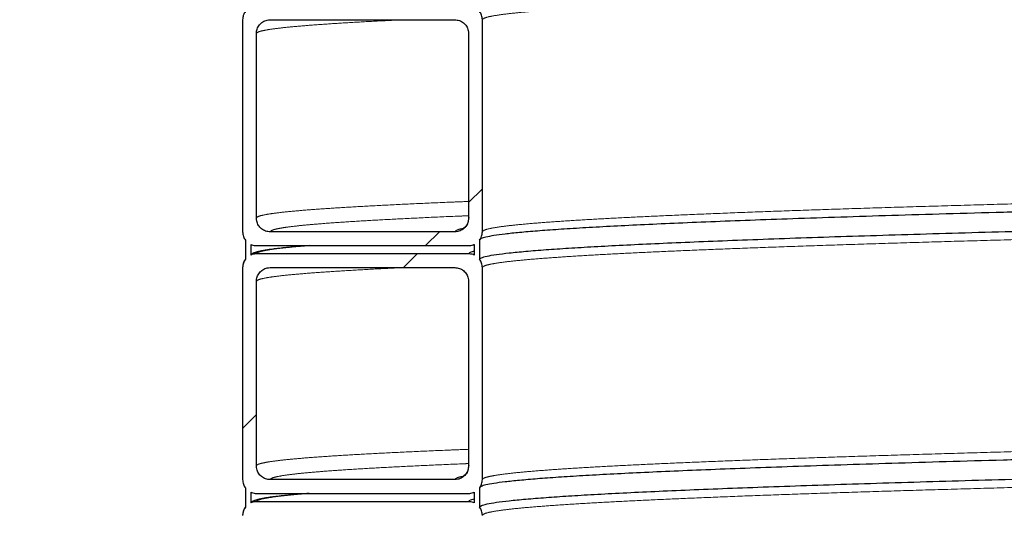
# Model space of a CAD drawing. Units: millimetres. Extents: x 15 to 495, y 5 to 292.
# Drawn here: x 47 to 56, y 186 to 191 of the extents above; entities that cross this region are included whole.
import ezdxf

# ---------------------------------------------------------------- set-up
doc = ezdxf.new("R2010")
doc.units = ezdxf.units.MM
doc.linetypes.add('SLD-Phantom', pattern=[12.7, 6.35, -1.27, 1.27, -1.27, 1.27, -1.27])
doc.linetypes.add('SLD-Solid', pattern=[0])
doc.styles.add('SLDTEXTSTYLE0', font='GOTHIC.TTF', dxfattribs={"width": 0.913})
doc.dimstyles.new('SLDDIMSTYLE2', dxfattribs={"dimtxt": 3.5, "dimasz": 3.302, "dimexe": 0, "dimexo": 0.0625, "dimgap": 0.875, "dimtad": 1, "dimdec": 0, "dimlfac": 39.5843, "dimrnd": 1e-09, "dimzin": 12, "dimdsep": 46, "dimtxsty": 'SLDTEXTSTYLE0', "dimsah": 1, "dimcen": 0.09, "dimadec": 0, "dimazin": 3, "dimtfac": 1, "dimtdec": 0, "dimtofl": 0, "dimtmove": 0, "dimatfit": 3, "dimfxl": 1, "dimfrac": 2, "dimtolj": 1, "dimtzin": 12, "dimarcsym": 0})

# ---------------------------------------------------------------- blocks, each defined once
blk = doc.blocks.new('SW_HATCH_0')
at = {"color": 0, "linetype": 'SLD-Solid', "lineweight": 18}
for p, q in [((-19.1206, -68.6989), (-19.2469, -68.8252)), ((-19.5147, -69.093), (-19.641, -69.2194)), ((-19.7168, -69.2951), (-19.8431, -69.4215)), ((-21.1921, -70.7704), (-21.3184, -70.8968))]:
    blk.add_line(p, q, dxfattribs=at)
blk = doc.blocks.new('_D_12')
at = {"color": 7, "linetype": 'SLD-Solid', "lineweight": 0}
for p, q in [((59.9879, 258.1044), (32.7242, 258.1044)), ((33.7242, 258.1044), (33.7242, 160.5405)), ((46.6186, 160.5405), (32.7242, 160.5405))]:
    blk.add_line(p, q, dxfattribs=at)
at = {"color": 7, "linetype": 'SLD-Solid', "lineweight": 18}
for points in [[(33.7242, 258.1044), (33.2162, 254.8024), (34.2322, 254.8024)], [(33.7242, 160.5405), (34.2322, 163.8425), (33.2162, 163.8425)]]:
    blk.add_solid(points, dxfattribs=at)
at = {"color": 7, "linetype": 'SLD-Solid', "lineweight": 18, "insert": (29.2535, 207.2482), "char_height": 3.5, "attachment_point": 1, "rotation": 90, "style": 'SLDTEXTSTYLE0'}
blk.add_mtext('H', dxfattribs=at)

msp = doc.modelspace()

# ---------------------------------------------------------------- linework, layer by layer
at = {"color": 7, "linetype": 'SLD-Solid', "lineweight": 25}
for p, q in [((49.2102, 190.9566), (49.2102, 189.0114)), ((49.4628, 190.9566), (51.1554, 190.9566)), ((51.408, 189.0114), (51.408, 190.9566)), ((49.3365, 189.1377), (49.3365, 190.8303)), ((51.2817, 190.8303), (51.2817, 189.1377)), ((51.1554, 189.0114), (49.4628, 189.0114)), ((49.2354, 188.9356), (49.2354, 188.7587)), ((51.3827, 188.9356), (51.3827, 188.7587)), ((49.2859, 188.8956), (49.2859, 188.7987)), ((49.3365, 188.8851), (51.2817, 188.8851)), ((51.3322, 188.8956), (51.3322, 188.7987)), ((49.3018, 188.8122), (49.2859, 188.7987)), ((51.2817, 188.8093), (49.3365, 188.8093)), ((49.2102, 188.683), (49.2102, 186.7377)), ((49.4628, 188.683), (51.1554, 188.683)), ((51.408, 186.7377), (51.408, 188.683)), ((49.3365, 186.8641), (49.3365, 188.5566)), ((51.2817, 188.5566), (51.2817, 186.8641)), ((49.2354, 186.662), (49.2354, 186.4851)), ((51.1554, 186.7377), (49.4628, 186.7377)), ((51.3827, 186.662), (51.3827, 186.4851)), ((49.2859, 186.622), (49.2859, 186.5251)), ((49.3365, 186.6114), (51.2817, 186.6114)), ((51.3322, 186.622), (51.3322, 186.5251)), ((49.3018, 186.5386), (49.2859, 186.5251)), ((51.2817, 186.5356), (49.3365, 186.5356))]:
    msp.add_line(p, q, dxfattribs=at)
at = {"color": 8, "linetype": 'SLD-Phantom', "lineweight": 18}
for points, knots in [([(51.408, 190.9566), (51.4113, 190.9615), (51.4178, 190.9714), (51.4708, 190.9863), (51.5553, 191.0012), (51.6743, 191.016), (51.8266, 191.0308), (52.0088, 191.0454), (52.2184, 191.0597), (52.453, 191.0737), (52.7161, 191.0878), (53.0075, 191.1017), (53.3267, 191.1157), (53.6736, 191.1297), (54.0474, 191.1438), (54.4474, 191.1578), (54.8728, 191.1718), (55.3207, 191.1857), (55.7901, 191.1995), (56.2797, 191.2133), (56.7913, 191.2271), (57.3381, 191.2412), (57.9218, 191.2556), (58.5437, 191.2705), (59.1878, 191.2854), (59.8525, 191.3002), (60.5368, 191.315), (61.2264, 191.3296), (61.9193, 191.3439), (62.6133, 191.3579), (63.3203, 191.372), (64.0395, 191.3859), (64.7701, 191.3999), (65.5114, 191.4139), (66.262, 191.428), (67.0203, 191.442), (67.7851, 191.456), (68.5512, 191.4699), (69.3176, 191.4837), (70.0829, 191.4975), (70.8501, 191.5113), (71.6384, 191.5254), (72.2263, 191.5359), (72.5572, 191.5418), (72.6124, 191.5428)], [0, 0, 0, 0, 0.02532, 0.05067, 0.076029, 0.101374, 0.126688, 0.152016, 0.175921, 0.19983, 0.223726, 0.247592, 0.271472, 0.295376, 0.319285, 0.343183, 0.367051, 0.390929, 0.414404, 0.437887, 0.46136, 0.484806, 0.510126, 0.535476, 0.560835, 0.58618, 0.611494, 0.636822, 0.660727, 0.684636, 0.708532, 0.732398, 0.756278, 0.780182, 0.804092, 0.827989, 0.851857, 0.875735, 0.89921, 0.922693, 0.946166, 0.969612, 0.994932, 1, 1, 1, 1]), ([(49.3365, 190.8303), (49.3391, 190.8345), (49.3444, 190.843), (49.3873, 190.8557), (49.4558, 190.8685), (49.5523, 190.8812), (49.6759, 190.894), (49.8267, 190.9066), (50.0101, 190.9198), (50.2307, 190.9334), (50.4562, 190.9458), (50.619, 190.9535), (50.6834, 190.9566)], [0, 0, 0, 0, 0.10073, 0.201572, 0.302463, 0.403341, 0.504143, 0.604839, 0.705623, 0.816581, 0.92756, 1, 1, 1, 1]), ([(51.408, 189.0114), (51.4113, 189.0163), (51.4178, 189.0262), (51.4708, 189.0411), (51.5553, 189.056), (51.6743, 189.0708), (51.8266, 189.0856), (52.0088, 189.1002), (52.2184, 189.1145), (52.453, 189.1285), (52.7161, 189.1425), (53.0075, 189.1565), (53.3267, 189.1705), (53.6736, 189.1845), (54.0474, 189.1986), (54.4474, 189.2126), (54.8728, 189.2265), (55.3207, 189.2404), (55.7901, 189.2543), (56.2797, 189.2681), (56.7913, 189.2819), (57.3381, 189.2959), (57.9218, 189.3104), (58.5437, 189.3253), (59.1878, 189.3402), (59.8525, 189.355), (60.5368, 189.3698), (61.2264, 189.3844), (61.9193, 189.3987), (62.6133, 189.4127), (63.3203, 189.4268), (64.0395, 189.4407), (64.7701, 189.4547), (65.5114, 189.4687), (66.262, 189.4828), (67.0203, 189.4968), (67.7851, 189.5107), (68.5512, 189.5246), (69.3176, 189.5385), (70.0829, 189.5523), (70.8501, 189.5661), (71.6384, 189.5801), (72.2635, 189.5913), (72.6316, 189.5979), (72.7239, 189.5996)], [0, 0, 0, 0, 0.025234, 0.050498, 0.07577, 0.101029, 0.126257, 0.151499, 0.175323, 0.199151, 0.222965, 0.24675, 0.270549, 0.294372, 0.3182, 0.342016, 0.365803, 0.389599, 0.412995, 0.436398, 0.459791, 0.483158, 0.508392, 0.533656, 0.558928, 0.584187, 0.609414, 0.634657, 0.65848, 0.682308, 0.706123, 0.729908, 0.753707, 0.777529, 0.801357, 0.825173, 0.84896, 0.872757, 0.896153, 0.919556, 0.942949, 0.966315, 0.991549, 1, 1, 1, 1]), ([(49.3365, 189.1377), (49.3391, 189.1419), (49.3444, 189.1504), (49.3873, 189.1631), (49.4558, 189.1759), (49.5523, 189.1886), (49.6759, 189.2014), (49.8266, 189.2141), (50.0103, 189.2272), (50.23, 189.2408), (50.4883, 189.2548), (50.7797, 189.2689), (51.0437, 189.2805), (51.222, 189.2875), (51.2817, 189.2898)], [0, 0, 0, 0, 0.083598, 0.167289, 0.251021, 0.334742, 0.4184, 0.501969, 0.585612, 0.677699, 0.769803, 0.861854, 0.953793, 1, 1, 1, 1]), ([(51.408, 188.683), (51.4113, 188.6879), (51.4178, 188.6978), (51.4708, 188.7127), (51.5553, 188.7275), (51.6743, 188.7424), (51.8266, 188.7572), (52.0088, 188.7718), (52.2184, 188.7861), (52.453, 188.8001), (52.7161, 188.8141), (53.0075, 188.8281), (53.3267, 188.8421), (53.6736, 188.8561), (54.0474, 188.8701), (54.4474, 188.8842), (54.8728, 188.8981), (55.3207, 188.912), (55.7901, 188.9259), (56.2797, 188.9397), (56.7913, 188.9534), (57.3381, 188.9675), (57.9218, 188.982), (58.5437, 188.9969), (59.1878, 189.0117), (59.8525, 189.0266), (60.5368, 189.0414), (61.2264, 189.056), (61.9193, 189.0703), (62.6133, 189.0843), (63.3203, 189.0983), (64.0395, 189.1123), (64.7701, 189.1263), (65.5114, 189.1403), (66.262, 189.1543), (67.0203, 189.1684), (67.7851, 189.1823), (68.5512, 189.1962), (69.3176, 189.2101), (70.0829, 189.2239), (70.8501, 189.2376), (71.6384, 189.2517), (72.2955, 189.2635), (72.6956, 189.2707), (72.8199, 189.2729)], [0, 0, 0, 0, 0.025161, 0.050351, 0.075549, 0.100735, 0.125888, 0.151057, 0.174811, 0.198569, 0.222314, 0.24603, 0.269759, 0.293512, 0.317271, 0.341017, 0.364735, 0.388462, 0.41179, 0.435124, 0.458449, 0.481747, 0.506908, 0.532098, 0.557296, 0.582482, 0.607635, 0.632804, 0.656558, 0.680316, 0.704061, 0.727777, 0.751507, 0.77526, 0.799018, 0.822765, 0.846482, 0.870209, 0.893537, 0.916871, 0.940196, 0.963494, 0.988655, 1, 1, 1, 1]), ([(49.4628, 189.0114), (49.4654, 189.0156), (49.4707, 189.0241), (49.5134, 189.0368), (49.5815, 189.0496), (49.6774, 189.0623), (49.8003, 189.0751), (49.9502, 189.0877), (50.1327, 189.1009), (50.3513, 189.1145), (50.6079, 189.1285), (50.8986, 189.1426), (51.124, 189.1527), (51.2614, 189.1581), (51.2817, 189.1589)], [0, 0, 0, 0, 0.086212, 0.172519, 0.258869, 0.345207, 0.431481, 0.517663, 0.603921, 0.698886, 0.79387, 0.888799, 0.983612, 1, 1, 1, 1]), ([(51.1554, 189.0114), (51.1594, 189.0163), (51.1674, 189.0262), (51.1971, 189.0364), (51.2281, 189.0417), (51.23, 189.0421)], [0, 0, 0, 0, 0.483629, 0.967825, 1, 1, 1, 1]), ([(49.3365, 188.8093), (49.3391, 188.8135), (49.3444, 188.822), (49.3874, 188.8347), (49.4557, 188.8475), (49.5527, 188.8602), (49.6727, 188.8728), (49.7745, 188.881), (49.8241, 188.8851)], [0, 0, 0, 0, 0.167831, 0.335848, 0.503948, 0.672026, 0.839977, 1, 1, 1, 1]), ([(51.2817, 188.8093), (51.2839, 188.8142), (51.2877, 188.8224), (51.3196, 188.8305), (51.3322, 188.8338)], [0, 0, 0, 0, 0.6055904, 1, 1, 1, 1]), ([(49.3365, 188.5566), (49.3391, 188.5609), (49.3444, 188.5693), (49.3873, 188.5821), (49.4558, 188.5948), (49.5523, 188.6076), (49.6759, 188.6203), (49.8267, 188.633), (50.0101, 188.6462), (50.2307, 188.6598), (50.4562, 188.6722), (50.619, 188.6799), (50.6834, 188.683)], [0, 0, 0, 0, 0.10073, 0.201572, 0.302463, 0.403341, 0.504143, 0.604839, 0.705623, 0.816581, 0.92756, 1, 1, 1, 1]), ([(51.408, 186.7377), (51.4113, 186.7427), (51.4178, 186.7526), (51.4708, 186.7674), (51.5553, 186.7823), (51.6743, 186.7972), (51.8266, 186.812), (52.0088, 186.8266), (52.2184, 186.8409), (52.453, 186.8549), (52.7161, 186.8689), (53.0075, 186.8829), (53.3267, 186.8969), (53.6736, 186.9109), (54.0474, 186.9249), (54.4474, 186.9389), (54.8728, 186.9529), (55.3207, 186.9668), (55.7901, 186.9807), (56.2797, 186.9945), (56.7913, 187.0082), (57.3381, 187.0223), (57.9218, 187.0368), (58.5437, 187.0516), (59.1878, 187.0665), (59.8525, 187.0814), (60.5368, 187.0962), (61.2264, 187.1108), (61.9193, 187.1251), (62.6133, 187.1391), (63.3203, 187.1531), (64.0395, 187.1671), (64.7701, 187.1811), (65.5114, 187.1951), (66.262, 187.2091), (67.0203, 187.2232), (67.7851, 187.2371), (68.5512, 187.251), (69.3176, 187.2649), (70.0829, 187.2787), (70.8501, 187.2924), (71.6384, 187.3065), (72.3077, 187.3185), (72.7199, 187.3259), (72.8564, 187.3283)], [0, 0, 0, 0, 0.025133, 0.050295, 0.075465, 0.100623, 0.125749, 0.150889, 0.174617, 0.198349, 0.222068, 0.245757, 0.26946, 0.293187, 0.316919, 0.340639, 0.36433, 0.388031, 0.411333, 0.434642, 0.457941, 0.481213, 0.506345, 0.531508, 0.556678, 0.581836, 0.606961, 0.632102, 0.65583, 0.679562, 0.70328, 0.72697, 0.750673, 0.7744, 0.798132, 0.821852, 0.845543, 0.869244, 0.892546, 0.915854, 0.939153, 0.962426, 0.987558, 1, 1, 1, 1]), ([(49.3365, 186.8641), (49.3391, 186.8683), (49.3444, 186.8768), (49.3873, 186.8895), (49.4558, 186.9023), (49.5523, 186.915), (49.6759, 186.9277), (49.8266, 186.9404), (50.0103, 186.9536), (50.23, 186.9672), (50.4883, 186.9812), (50.7797, 186.9952), (51.0437, 187.0069), (51.222, 187.0139), (51.2817, 187.0162)], [0, 0, 0, 0, 0.083598, 0.167289, 0.251021, 0.334742, 0.4184, 0.501969, 0.585612, 0.677699, 0.769803, 0.861854, 0.953793, 1, 1, 1, 1]), ([(51.408, 186.4093), (51.4113, 186.4143), (51.4178, 186.4241), (51.4708, 186.439), (51.5553, 186.4539), (51.6743, 186.4688), (51.8266, 186.4836), (52.0088, 186.4981), (52.2184, 186.5125), (52.453, 186.5265), (52.7161, 186.5405), (53.0075, 186.5545), (53.3267, 186.5684), (53.6736, 186.5825), (54.0474, 186.5965), (54.4474, 186.6105), (54.8728, 186.6245), (55.3207, 186.6384), (55.7901, 186.6523), (56.2797, 186.666), (56.7913, 186.6798), (57.3381, 186.6939), (57.9218, 186.7084), (58.5437, 186.7232), (59.1878, 186.7381), (59.8525, 186.753), (60.5368, 186.7678), (61.2264, 186.7823), (61.9193, 186.7967), (62.6133, 186.8107), (63.3203, 186.8247), (64.0395, 186.8387), (64.7701, 186.8527), (65.5114, 186.8667), (66.262, 186.8807), (67.0203, 186.8947), (67.7851, 186.9087), (68.5512, 186.9226), (69.3176, 186.9365), (70.0829, 186.9502), (70.8501, 186.964), (71.6384, 186.9781), (72.4035, 186.9918), (72.9113, 187.0009), (73.1433, 187.0051)], [0, 0, 0, 0, 0.024915, 0.04986, 0.074813, 0.099753, 0.124662, 0.149586, 0.173108, 0.196635, 0.220149, 0.243634, 0.267132, 0.290653, 0.314181, 0.337696, 0.361182, 0.384678, 0.407779, 0.430886, 0.453984, 0.477055, 0.50197, 0.526915, 0.551868, 0.576808, 0.601717, 0.626641, 0.650163, 0.67369, 0.697204, 0.720689, 0.744187, 0.767708, 0.791236, 0.814751, 0.838237, 0.861733, 0.884834, 0.907941, 0.931039, 0.95411, 0.979025, 1, 1, 1, 1]), ([(49.4628, 186.7377), (49.4654, 186.742), (49.4707, 186.7504), (49.5134, 186.7632), (49.5815, 186.7759), (49.6774, 186.7887), (49.8003, 186.8014), (49.9502, 186.8141), (50.1327, 186.8273), (50.3513, 186.8409), (50.6079, 186.8549), (50.8986, 186.8689), (51.124, 186.879), (51.2614, 186.8845), (51.2817, 186.8853)], [0, 0, 0, 0, 0.086212, 0.172519, 0.258869, 0.345207, 0.431481, 0.517663, 0.603921, 0.698886, 0.79387, 0.888799, 0.983612, 1, 1, 1, 1]), ([(51.1554, 186.7377), (51.1594, 186.7427), (51.1674, 186.7526), (51.1971, 186.7628), (51.2281, 186.7681), (51.23, 186.7684)], [0, 0, 0, 0, 0.483629, 0.967825, 1, 1, 1, 1]), ([(49.3365, 186.5356), (49.3391, 186.5399), (49.3444, 186.5483), (49.3874, 186.5611), (49.4557, 186.5738), (49.5527, 186.5866), (49.6727, 186.5991), (49.7745, 186.6074), (49.8241, 186.6114)], [0, 0, 0, 0, 0.167831, 0.335848, 0.503948, 0.672026, 0.839977, 1, 1, 1, 1]), ([(51.2817, 186.5356), (51.2839, 186.5406), (51.2877, 186.5487), (51.3196, 186.5569), (51.3322, 186.5601)], [0, 0, 0, 0, 0.60559, 1, 1, 1, 1])]:
    msp.add_open_spline(points, degree=3, knots=knots, dxfattribs=at)
at = {"color": 7, "linetype": 'SLD-Solid', "lineweight": 25}
for points, knots in [([(49.2354, 191.0324), (49.2319, 191.0273), (49.2244, 191.0163), (49.2165, 190.9977), (49.2111, 190.9773), (49.2105, 190.9636), (49.2102, 190.9566)], [0, 0, 0, 0, 0.22657, 0.492426, 0.742814, 1, 1, 1, 1]), ([(51.408, 190.9566), (51.4077, 190.9636), (51.407, 190.9778), (51.4015, 190.9982), (51.3935, 191.0167), (51.3862, 191.0273), (51.3827, 191.0324)], [0, 0, 0, 0, 0.2583641, 0.5242207, 0.7746086, 1, 1, 1, 1]), ([(49.3365, 190.8303), (49.3379, 190.8445), (49.3407, 190.8729), (49.3624, 190.9107), (49.3945, 190.9393), (49.43, 190.9544), (49.4535, 190.956), (49.4628, 190.9566)], [0, 0, 0, 0, 0.214694, 0.429388, 0.644082, 0.858775, 1, 1, 1, 1]), ([(51.1554, 190.9566), (51.1696, 190.9552), (51.198, 190.9524), (51.2358, 190.9306), (51.2644, 190.8986), (51.2795, 190.8631), (51.2811, 190.8396), (51.2817, 190.8303)], [0, 0, 0, 0, 0.214694, 0.429388, 0.644082, 0.858775, 1, 1, 1, 1]), ([(72.7461, 189.5242), (72.6262, 189.522), (72.2507, 189.5153), (71.5975, 189.5036), (70.7877, 189.4892), (69.9583, 189.4743), (69.1314, 189.4594), (68.3091, 189.4445), (67.4928, 189.4297), (66.6987, 189.4152), (65.9273, 189.4009), (65.1796, 189.3868), (64.4419, 189.3728), (63.7153, 189.3589), (63.0004, 189.3449), (62.298, 189.3308), (61.6094, 189.3168), (60.9362, 189.3028), (60.2792, 189.2888), (59.643, 189.2749), (59.0278, 189.2611), (58.4343, 189.2473), (57.8601, 189.2335), (57.2913, 189.2194), (56.7304, 189.205), (56.1801, 189.1901), (55.6556, 189.1752), (55.1583, 189.1603), (54.6889, 189.1455), (54.2564, 189.131), (53.8593, 189.1167), (53.4967, 189.1026), (53.1614, 189.0886), (52.8539, 189.0747), (52.5744, 189.0607), (52.3233, 189.0466), (52.101, 189.0326), (51.9082, 189.0186), (51.7448, 189.0046), (51.6121, 188.9907), (51.5092, 188.9769), (51.437, 188.9631), (51.3951, 188.9508), (51.3898, 188.9432), (51.3876, 188.9402)], [0, 0, 0, 0, 0.01103, 0.034566, 0.059983, 0.08543, 0.110886, 0.136328, 0.161738, 0.187164, 0.21116, 0.23516, 0.259147, 0.283105, 0.307077, 0.331072, 0.355073, 0.379061, 0.403021, 0.42699, 0.450555, 0.474128, 0.497691, 0.521226, 0.546643, 0.57209, 0.597546, 0.622988, 0.648398, 0.673824, 0.69782, 0.721821, 0.745808, 0.769765, 0.793737, 0.817732, 0.841733, 0.865721, 0.889681, 0.91365, 0.937215, 0.960788, 0.984351, 1, 1, 1, 1]), ([(51.3827, 188.7587), (51.386, 188.7637), (51.3926, 188.7736), (51.4456, 188.7884), (51.5303, 188.8033), (51.6494, 188.8182), (51.8019, 188.833), (51.9843, 188.8476), (52.1941, 188.8619), (52.429, 188.8759), (52.6925, 188.8899), (52.9842, 188.9039), (53.3039, 188.9179), (53.6511, 188.9319), (54.0254, 188.9459), (54.4259, 188.96), (54.8519, 188.9739), (55.3004, 188.9878), (55.7703, 189.0017), (56.2605, 189.0155), (56.7727, 189.0292), (57.3203, 189.0433), (57.9047, 189.0578), (58.5273, 189.0726), (59.1722, 189.0875), (59.8378, 189.1024), (60.5229, 189.1172), (61.2134, 189.1318), (61.9072, 189.1461), (62.602, 189.1601), (63.3099, 189.1741), (64.03, 189.1881), (64.7615, 189.2021), (65.5038, 189.2161), (66.2553, 189.2301), (67.0146, 189.2442), (67.7803, 189.2581), (68.5473, 189.272), (69.3147, 189.2859), (70.081, 189.2997), (70.8492, 189.3134), (71.6384, 189.3275), (72.2885, 189.3391), (72.6811, 189.3462), (72.7977, 189.3482)], [0, 0, 0, 0, 0.0251786, 0.0503868, 0.0756033, 0.1008069, 0.1259787, 0.1511656, 0.1749366, 0.198712, 0.2224739, 0.2462068, 0.2699533, 0.2937233, 0.317499, 0.3412625, 0.3649971, 0.3887412, 0.4120855, 0.435437, 0.4587785, 0.4820934, 0.507272, 0.5324802, 0.5576968, 0.5829003, 0.6080721, 0.633259, 0.65703, 0.6808054, 0.7045674, 0.7283002, 0.7520467, 0.7758167, 0.7995924, 0.8233559, 0.8470905, 0.8708346, 0.8941789, 0.9175304, 0.940872, 0.9641868, 0.9893655, 1, 1, 1, 1]), ([(49.4628, 189.0114), (49.4486, 189.0128), (49.4202, 189.0156), (49.3823, 189.0373), (49.3538, 189.0694), (49.3386, 189.1049), (49.3371, 189.1284), (49.3365, 189.1377)], [0, 0, 0, 0, 0.214694, 0.429388, 0.644082, 0.858775, 1, 1, 1, 1]), ([(51.2817, 189.1377), (51.2803, 189.1235), (51.2775, 189.0951), (51.2557, 189.0572), (51.2237, 189.0287), (51.1882, 189.0135), (51.1647, 189.012), (51.1554, 189.0114)], [0, 0, 0, 0, 0.214694, 0.429388, 0.644082, 0.858775, 1, 1, 1, 1]), ([(51.2832, 189.1421), (51.2809, 189.1228), (51.2764, 189.0855), (51.2472, 189.0513), (51.2291, 189.0397), (51.2297, 189.0399), (51.23, 189.04)], [0, 0, 0, 0, 0.277368, 0.536246, 0.804046, 1, 1, 1, 1]), ([(49.2102, 189.0114), (49.2105, 189.0044), (49.2112, 188.9902), (49.2167, 188.9698), (49.2247, 188.9513), (49.232, 188.9406), (49.2354, 188.9356)], [0, 0, 0, 0, 0.258364, 0.524221, 0.774609, 1, 1, 1, 1]), ([(51.3827, 188.9356), (51.3862, 188.9406), (51.3938, 188.9517), (51.4017, 188.9703), (51.407, 188.9906), (51.4077, 189.0044), (51.408, 189.0114)], [0, 0, 0, 0, 0.22657, 0.492426, 0.742814, 1, 1, 1, 1]), ([(49.2859, 188.8956), (49.292, 188.8933), (49.3047, 188.8884), (49.3201, 188.8859), (49.331, 188.8851), (49.3346, 188.8851), (49.3365, 188.8851)], [0, 0, 0, 0, 0.372283, 0.787927, 0.893863, 1, 1, 1, 1]), ([(49.8193, 188.8851), (49.7935, 188.883), (49.7391, 188.8787), (49.665, 188.8722), (49.5939, 188.8652), (49.5296, 188.858), (49.4841, 188.8522), (49.4546, 188.848), (49.4385, 188.8456), (49.4236, 188.8432), (49.4085, 188.8406), (49.3922, 188.8376), (49.3779, 188.8347), (49.3661, 188.8321), (49.3573, 188.8301), (49.3497, 188.8282), (49.3427, 188.8263), (49.3347, 188.8241), (49.325, 188.8211), (49.3133, 188.8171), (49.3056, 188.8139), (49.3013, 188.8121)], [0, 0, 0, 0, 0.096426, 0.203888, 0.312034, 0.424812, 0.537912, 0.577036, 0.612689, 0.645459, 0.681801, 0.723492, 0.770209, 0.799527, 0.825634, 0.84853, 0.868746, 0.890006, 0.918967, 0.955631, 1, 1, 1, 1]), ([(51.2817, 188.8851), (51.2887, 188.8854), (51.3029, 188.8861), (51.3185, 188.8903), (51.3282, 188.8939), (51.331, 188.8951), (51.3322, 188.8956)], [0, 0, 0, 0, 0.403969, 0.819652, 0.925598, 1, 1, 1, 1]), ([(49.2354, 188.7587), (49.2319, 188.7537), (49.2244, 188.7427), (49.2165, 188.724), (49.2111, 188.7037), (49.2105, 188.6899), (49.2102, 188.683)], [0, 0, 0, 0, 0.22657, 0.492426, 0.742814, 1, 1, 1, 1]), ([(49.2354, 188.7605), (49.2319, 188.7552), (49.2242, 188.7439), (49.2166, 188.7248), (49.2116, 188.7047), (49.2109, 188.6916), (49.2106, 188.6852)], [0, 0, 0, 0, 0.225604, 0.486561, 0.744902, 1, 1, 1, 1]), ([(49.3365, 188.8093), (49.3295, 188.8089), (49.3153, 188.8083), (49.2997, 188.8041), (49.29, 188.8005), (49.2871, 188.7992), (49.2859, 188.7987)], [0, 0, 0, 0, 0.403969, 0.819652, 0.925598, 1, 1, 1, 1]), ([(51.3322, 188.7987), (51.3262, 188.801), (51.3134, 188.806), (51.298, 188.8085), (51.2872, 188.8092), (51.2835, 188.8092), (51.2817, 188.8093)], [0, 0, 0, 0, 0.372283, 0.787927, 0.893863, 1, 1, 1, 1]), ([(51.408, 188.683), (51.4077, 188.69), (51.407, 188.7042), (51.4015, 188.7245), (51.3935, 188.7431), (51.3862, 188.7537), (51.3827, 188.7587)], [0, 0, 0, 0, 0.2583641, 0.5242207, 0.7746086, 1, 1, 1, 1]), ([(49.3365, 188.5566), (49.3379, 188.5708), (49.3407, 188.5992), (49.3624, 188.6371), (49.3945, 188.6657), (49.43, 188.6808), (49.4535, 188.6823), (49.4628, 188.683)], [0, 0, 0, 0, 0.214694, 0.429388, 0.644082, 0.858775, 1, 1, 1, 1]), ([(51.1554, 188.683), (51.1696, 188.6816), (51.198, 188.6788), (51.2358, 188.657), (51.2644, 188.6249), (51.2795, 188.5894), (51.2811, 188.566), (51.2817, 188.5566)], [0, 0, 0, 0, 0.214694, 0.429388, 0.644082, 0.858775, 1, 1, 1, 1]), ([(72.8859, 187.253), (72.7195, 187.2501), (72.2973, 187.2425), (71.5975, 187.23), (70.7877, 187.2155), (69.9583, 187.2007), (69.1314, 187.1858), (68.3091, 187.1709), (67.4928, 187.1561), (66.6987, 187.1416), (65.9273, 187.1272), (65.1796, 187.1132), (64.4419, 187.0992), (63.7153, 187.0852), (63.0004, 187.0712), (62.298, 187.0572), (61.6094, 187.0432), (60.9362, 187.0292), (60.2792, 187.0152), (59.643, 187.0013), (59.0278, 186.9874), (58.4343, 186.9737), (57.8601, 186.9599), (57.2913, 186.9458), (56.7304, 186.9313), (56.1801, 186.9165), (55.6556, 186.9016), (55.1583, 186.8867), (54.6889, 186.8719), (54.2564, 186.8573), (53.8593, 186.843), (53.4967, 186.829), (53.1614, 186.815), (52.8539, 186.801), (52.5744, 186.787), (52.3233, 186.773), (52.101, 186.759), (51.9082, 186.745), (51.7448, 186.731), (51.6121, 186.7171), (51.5092, 186.7032), (51.437, 186.6894), (51.3951, 186.6772), (51.3898, 186.6696), (51.3876, 186.6666)], [0, 0, 0, 0, 0.015254, 0.038689, 0.063998, 0.089336, 0.114683, 0.140017, 0.165318, 0.190635, 0.214529, 0.238427, 0.262312, 0.286167, 0.310036, 0.333929, 0.357827, 0.381713, 0.40557, 0.429437, 0.452902, 0.476374, 0.499836, 0.523271, 0.54858, 0.573918, 0.599265, 0.624598, 0.6499, 0.675217, 0.699111, 0.723009, 0.746893, 0.770749, 0.794618, 0.81851, 0.842409, 0.866295, 0.890152, 0.914019, 0.937484, 0.960955, 0.984418, 1, 1, 1, 1]), ([(51.3827, 186.4851), (51.386, 186.4901), (51.3926, 186.4999), (51.4456, 186.5148), (51.5303, 186.5297), (51.6494, 186.5446), (51.8019, 186.5594), (51.9843, 186.5739), (52.1941, 186.5882), (52.429, 186.6023), (52.6925, 186.6163), (52.9842, 186.6303), (53.3039, 186.6442), (53.6511, 186.6583), (54.0254, 186.6723), (54.4259, 186.6863), (54.8519, 186.7003), (55.3004, 186.7142), (55.7703, 186.728), (56.2605, 186.7418), (56.7727, 186.7556), (57.3203, 186.7697), (57.9047, 186.7841), (58.5273, 186.799), (59.1722, 186.8139), (59.8378, 186.8288), (60.5229, 186.8436), (61.2134, 186.8581), (61.9072, 186.8724), (62.602, 186.8865), (63.3099, 186.9005), (64.03, 186.9145), (64.7615, 186.9284), (65.5038, 186.9425), (66.2553, 186.9565), (67.0146, 186.9705), (67.7803, 186.9845), (68.5473, 186.9984), (69.3147, 187.0122), (70.081, 187.026), (70.8492, 187.0398), (71.6385, 187.0539), (72.3643, 187.0668), (72.8327, 187.0752), (73.025, 187.0787)], [0, 0, 0, 0, 0.025006, 0.050041, 0.075085, 0.100115, 0.125115, 0.150129, 0.173737, 0.197349, 0.220948, 0.244518, 0.268102, 0.291708, 0.315321, 0.338922, 0.362493, 0.386075, 0.409259, 0.43245, 0.455632, 0.478786, 0.503792, 0.528828, 0.553871, 0.578902, 0.603901, 0.628915, 0.652523, 0.676135, 0.699734, 0.723304, 0.746888, 0.770495, 0.794108, 0.817708, 0.84128, 0.864861, 0.888045, 0.911237, 0.934418, 0.957573, 0.982579, 1, 1, 1, 1]), ([(49.4628, 186.7377), (49.4486, 186.7391), (49.4202, 186.7419), (49.3823, 186.7637), (49.3538, 186.7958), (49.3386, 186.8313), (49.3371, 186.8547), (49.3365, 186.8641)], [0, 0, 0, 0, 0.214694, 0.429388, 0.644082, 0.858775, 1, 1, 1, 1]), ([(51.2817, 186.8641), (51.2803, 186.8499), (51.2775, 186.8215), (51.2557, 186.7836), (51.2237, 186.755), (51.1882, 186.7399), (51.1647, 186.7384), (51.1554, 186.7377)], [0, 0, 0, 0, 0.214694, 0.429388, 0.644082, 0.858775, 1, 1, 1, 1]), ([(51.2832, 186.8685), (51.2809, 186.8492), (51.2764, 186.8119), (51.2472, 186.7777), (51.2291, 186.7661), (51.2297, 186.7663), (51.23, 186.7664)], [0, 0, 0, 0, 0.277368, 0.536246, 0.804046, 1, 1, 1, 1]), ([(49.2102, 186.7377), (49.2105, 186.7307), (49.2112, 186.7165), (49.2167, 186.6962), (49.2247, 186.6776), (49.232, 186.667), (49.2354, 186.662)], [0, 0, 0, 0, 0.2583641, 0.5242207, 0.7746086, 1, 1, 1, 1]), ([(51.3827, 186.662), (51.3862, 186.667), (51.3938, 186.678), (51.4017, 186.6967), (51.407, 186.717), (51.4077, 186.7308), (51.408, 186.7377)], [0, 0, 0, 0, 0.22657, 0.492426, 0.742814, 1, 1, 1, 1]), ([(49.2859, 186.622), (49.292, 186.6197), (49.3047, 186.6147), (49.3201, 186.6122), (49.331, 186.6115), (49.3346, 186.6115), (49.3365, 186.6114)], [0, 0, 0, 0, 0.372283, 0.787927, 0.893863, 1, 1, 1, 1]), ([(49.8193, 186.6114), (49.7935, 186.6094), (49.7391, 186.6051), (49.665, 186.5985), (49.5939, 186.5916), (49.5296, 186.5844), (49.4841, 186.5786), (49.4546, 186.5744), (49.4385, 186.572), (49.4236, 186.5696), (49.4085, 186.567), (49.3922, 186.564), (49.3779, 186.5611), (49.3661, 186.5585), (49.3573, 186.5565), (49.3497, 186.5546), (49.3427, 186.5527), (49.3347, 186.5504), (49.325, 186.5475), (49.3133, 186.5435), (49.3056, 186.5403), (49.3013, 186.5385)], [0, 0, 0, 0, 0.096426, 0.203888, 0.312034, 0.424812, 0.537912, 0.577036, 0.612689, 0.645459, 0.681801, 0.723492, 0.770209, 0.799527, 0.825634, 0.84853, 0.868746, 0.890006, 0.918967, 0.955631, 1, 1, 1, 1]), ([(51.2817, 186.6114), (51.2887, 186.6118), (51.3029, 186.6124), (51.3185, 186.6166), (51.3282, 186.6202), (51.331, 186.6215), (51.3322, 186.622)], [0, 0, 0, 0, 0.403969, 0.819652, 0.925598, 1, 1, 1, 1]), ([(49.2354, 186.4851), (49.2319, 186.4801), (49.2244, 186.469), (49.2165, 186.4504), (49.2111, 186.4301), (49.2105, 186.4163), (49.2102, 186.4093)], [0, 0, 0, 0, 0.22657, 0.4924264, 0.7428141, 1, 1, 1, 1]), ([(49.2354, 186.4869), (49.2319, 186.4816), (49.2242, 186.4703), (49.2166, 186.4512), (49.2116, 186.4311), (49.2109, 186.418), (49.2106, 186.4115)], [0, 0, 0, 0, 0.225604, 0.486561, 0.744902, 1, 1, 1, 1]), ([(49.3365, 186.5356), (49.3295, 186.5353), (49.3153, 186.5346), (49.2997, 186.5304), (49.29, 186.5268), (49.2871, 186.5256), (49.2859, 186.5251)], [0, 0, 0, 0, 0.403969, 0.819652, 0.925598, 1, 1, 1, 1]), ([(51.3322, 186.5251), (51.3262, 186.5274), (51.3134, 186.5323), (51.298, 186.5348), (51.2872, 186.5356), (51.2835, 186.5356), (51.2817, 186.5356)], [0, 0, 0, 0, 0.372283, 0.787927, 0.893863, 1, 1, 1, 1]), ([(51.408, 186.4093), (51.4077, 186.4163), (51.407, 186.4305), (51.4015, 186.4509), (51.3935, 186.4694), (51.3862, 186.4801), (51.3827, 186.4851)], [0, 0, 0, 0, 0.258364, 0.524221, 0.774609, 1, 1, 1, 1])]:
    msp.add_open_spline(points, degree=3, knots=knots, dxfattribs=at)

# ---------------------------------------------------------------- block references
at = {"color": 7, "linetype": 'SLD-Solid', "lineweight": 18}
msp.add_blockref('SW_HATCH_0', (70.5286, 258.1044), dxfattribs=at)

# ---------------------------------------------------------------- dimensions: what is measured, and where the dimension line sits
dim = msp.add_linear_dim(base=(33.7242, 160.5405), p1=(60.9879, 258.1044), p2=(47.6186, 160.5405), angle=90, text='H', dimstyle='SLDDIMSTYLE2', dxfattribs=at)
dim.commit()
dim.dimension.update_dxf_attribs({"geometry": '_D_12', "text_midpoint": (33.7242, 208.8426), "dimtype": 160})

doc.saveas('drawing.dxf')
